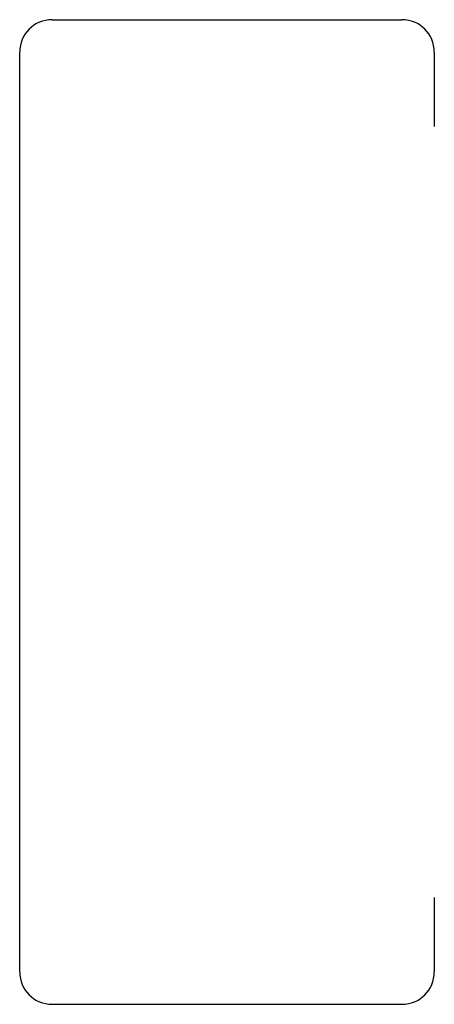
# Model space of a CAD drawing. Extents: x -4 to 60, y 1 to 153.
import ezdxf

# ---------------------------------------------------------------- set-up
doc = ezdxf.new("R2010")
doc.units = 0
doc.layers.get('0').update_dxf_attribs({"linetype": 'CONTINUOUS'})

# ---------------------------------------------------------------- blocks, each defined once
blk = doc.blocks.new('RSCEE150LYSAGHT')
for p, q in [((0, 152), (54, 152)), ((-5, 5), (-5, 147)), ((59, 147), (59, 135.5)), ((59, 16.5), (59, 5)), ((0, 0), (54, 0))]:
    blk.add_line(p, q)
for centre, start, end in [((0, 147), 90, 180), ((54, 147), 0, 90), ((0, 5), 180, 270), ((54, 5), 270, 0)]:
    blk.add_arc(centre, 5, start, end)

msp = doc.modelspace()

# ---------------------------------------------------------------- block references
msp.add_blockref('RSCEE150LYSAGHT', (1, 1))

doc.saveas('drawing.dxf')
